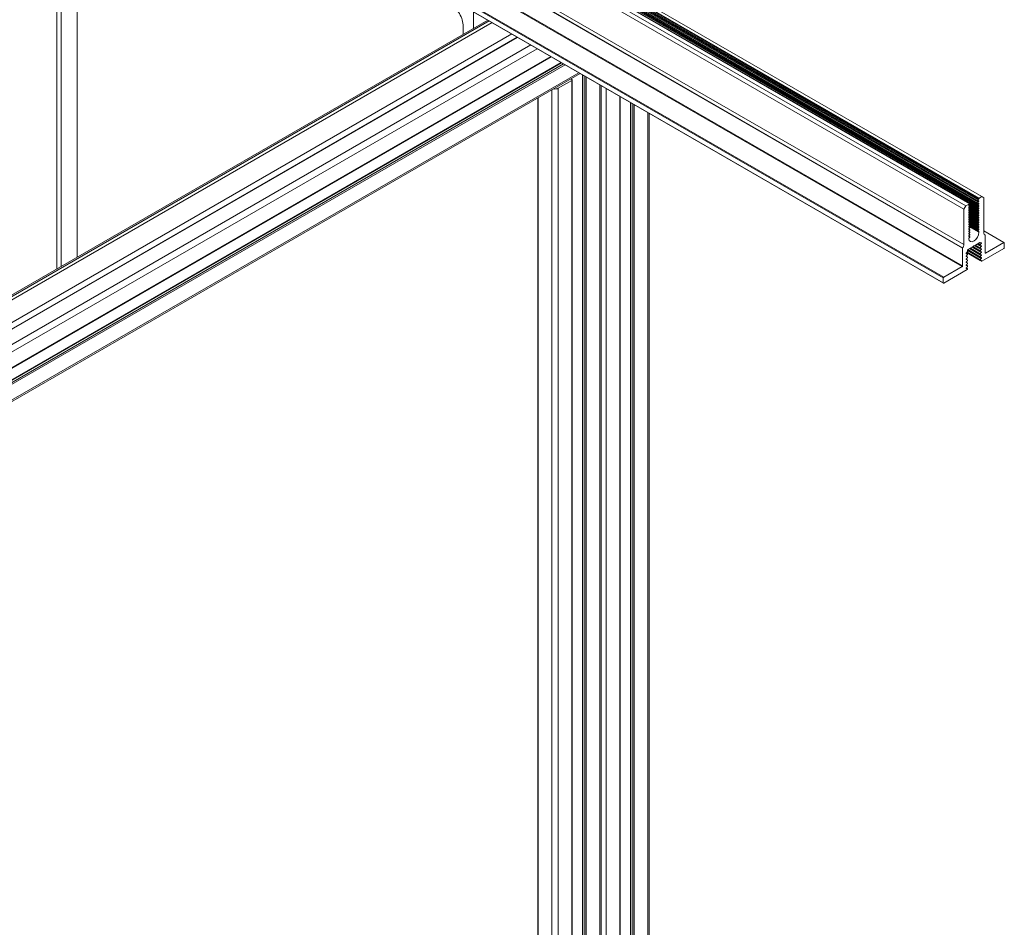
# Model space of a CAD drawing. Units: inches. Extents: x 0.7 to 63.9, y 0.5 to 9.3.
# Drawn here: x 6.9 to 7.2, y 6.6 to 6.9 of the extents above; entities that cross this region are included whole.
import ezdxf

# ---------------------------------------------------------------- set-up
doc = ezdxf.new("R2010")
doc.units = ezdxf.units.IN
doc.header["$MEASUREMENT"] = 0
doc.layers.get('0').update_dxf_attribs({"linetype": 'CONTINUOUS'})

msp = doc.modelspace()

# ---------------------------------------------------------------- linework, layer by layer
at = {"linetype": 'Continuous', "lineweight": 0, "extrusion": (-1e-16, 0.816497, 0.57735)}
for p, q in [((6.90115, 7.05182), (7.21935, 6.86811)), ((6.90122, 7.052), (7.21942, 6.86829)), ((6.90163, 7.0531), (7.21983, 6.86939)), ((6.93833, 7.05065), (7.22498, 6.88516)), ((6.93855, 7.05078), (7.22506, 6.88535)), ((6.93883, 7.05094), (7.22521, 6.8856)), ((6.93968, 7.05143), (7.22605, 6.88609)), ((6.93416, 7.04825), (7.22054, 6.88291)), ((6.93539, 7.04895), (7.22177, 6.88361)), ((6.93545, 7.04899), (7.22187, 6.88362)), ((6.9355, 7.04902), (7.22498, 6.88189)), ((6.93563, 7.04909), (7.22472, 6.88218)), ((6.9359, 7.04925), (7.22476, 6.88247)), ((6.93621, 7.04943), (7.22498, 6.88271)), ((6.93633, 7.0495), (7.22472, 6.883)), ((6.93661, 7.04966), (7.22476, 6.88329)), ((6.93692, 7.04984), (7.22498, 6.88352)), ((6.93704, 7.04991), (7.22472, 6.88382)), ((6.93731, 7.05007), (7.22476, 6.88411)), ((6.93762, 7.05025), (7.22498, 6.88434)), ((6.93775, 7.05032), (7.22472, 6.88463)), ((6.93802, 7.05047), (7.22476, 6.88492)), ((6.90101, 7.04544), (7.21921, 6.86173)), ((6.90115, 7.04568), (7.21935, 6.86197)), ((6.93338, 7.04706), (7.21983, 6.88168)), ((6.89449, 7.04151), (7.21269, 6.8578)), ((6.89463, 7.04175), (7.21283, 6.85804)), ((6.89449, 7.0398), (7.21269, 6.85608)), ((6.89453, 7.0397), (7.21273, 6.85599)), ((6.90591, 6.86179), (6.90591, 6.9658)), ((6.91151, 6.86503), (6.91151, 6.96784)), ((6.90444, 6.96376), (6.90444, 6.86094)), ((7.04926, 6.95037), (7.04926, 6.94455)), ((7.0543, 6.94746), (6.4082, 6.57444)), ((7.05476, 6.9472), (6.40866, 6.57417)), ((7.05575, 6.94663), (6.40965, 6.5736)), ((7.04572, 6.94251), (7.04572, 6.94539)), ((7.06258, 6.94268), (6.41648, 6.56966)), ((7.06451, 6.94157), (6.41841, 6.56855)), ((7.06462, 6.9415), (6.41853, 6.56848)), ((7.06924, 6.93884), (6.42314, 6.56582)), ((7.07146, 6.93755), (6.42537, 6.56453)), ((7.0762, 6.93482), (6.4301, 6.5618)), ((7.07631, 6.93475), (6.43021, 6.56173)), ((7.07983, 6.93272), (6.43374, 6.5597)), ((7.07995, 6.93265), (6.43385, 6.55963)), ((7.08065, 6.93225), (6.43455, 6.55923)), ((7.08121, 6.93193), (6.43511, 6.55891)), ((7.08594, 6.9292), (6.43984, 6.55617)), ((7.0864, 6.92893), (6.4403, 6.55591)), ((7.08716, 6.32872), (7.08716, 6.92849)), ((7.08727, 6.32856), (7.08727, 6.92842)), ((7.08797, 6.32816), (7.08797, 6.92802)), ((7.08853, 6.32816), (7.08853, 6.9277)), ((7.08352, 6.92651), (7.07879, 6.92378)), ((7.08315, 6.92705), (7.08352, 6.92683)), ((7.08333, 6.92694), (7.08333, 6.92716)), ((7.08352, 6.32526), (7.08352, 6.92651)), ((7.08364, 6.32542), (7.08364, 6.92667)), ((7.09326, 6.33089), (7.09326, 6.92497)), ((7.09372, 6.33153), (7.09372, 6.9247)), ((7.07171, 6.34459), (7.07171, 6.92045)), ((7.07183, 6.34455), (7.07183, 6.92052)), ((7.07656, 6.34182), (7.07656, 6.92325)), ((7.07879, 6.32253), (7.07879, 6.92378)), ((7.09549, 6.92368), (7.09549, 6.33217)), ((7.10022, 6.92095), (7.10022, 6.33491)), ((7.10034, 6.92088), (7.10034, 6.33507)), ((7.10386, 6.91885), (7.10386, 6.33836)), ((7.10398, 6.91878), (7.10398, 6.3382)), ((7.10468, 6.91838), (7.10468, 6.3378)), ((7.10523, 6.91806), (7.10523, 6.3378)), ((7.10997, 6.91532), (7.10997, 6.34053)), ((7.11043, 6.91506), (7.11043, 6.34117)), ((7.22054, 6.88291), (7.21983, 6.88168)), ((7.22177, 6.88361), (7.22054, 6.88291)), ((7.22154, 6.88298), (7.22182, 6.88282)), ((7.22154, 6.88285), (7.22161, 6.8828)), ((7.22155, 6.88299), (7.22187, 6.88281)), ((7.22157, 6.88304), (7.22498, 6.88107)), ((7.22161, 6.8831), (7.22182, 6.88334)), ((7.22182, 6.88282), (7.22161, 6.8828)), ((7.22165, 6.88314), (7.22472, 6.88137)), ((7.22184, 6.88335), (7.22476, 6.88166)), ((7.22498, 6.88516), (7.22476, 6.88492)), ((7.22476, 6.88462), (7.22498, 6.88464)), ((7.22498, 6.88434), (7.22476, 6.88411)), ((7.22476, 6.88381), (7.22498, 6.88382)), ((7.22498, 6.88352), (7.22476, 6.88329)), ((7.22476, 6.88299), (7.22498, 6.88301)), ((7.22498, 6.88271), (7.22476, 6.88247)), ((7.22605, 6.88609), (7.22521, 6.8856)), ((7.22676, 6.88568), (7.22605, 6.88609)), ((7.22676, 6.87339), (7.22676, 6.88568)), ((7.21983, 6.88168), (7.21983, 6.86939)), ((7.22154, 6.88216), (7.22182, 6.882)), ((7.22154, 6.88203), (7.22161, 6.88199)), ((7.22154, 6.88135), (7.22182, 6.88118)), ((7.22154, 6.88121), (7.22161, 6.88117)), ((7.22154, 6.88053), (7.22182, 6.88037)), ((7.22154, 6.8804), (7.22161, 6.88035)), ((7.22154, 6.87971), (7.22182, 6.87955)), ((7.22154, 6.87958), (7.22161, 6.87954)), ((7.22155, 6.88218), (7.22187, 6.88199)), ((7.22155, 6.88136), (7.22187, 6.88117)), ((7.22155, 6.88054), (7.22187, 6.88036)), ((7.22155, 6.87973), (7.22187, 6.87954)), ((7.22157, 6.88223), (7.22498, 6.88026)), ((7.22157, 6.88141), (7.22498, 6.87944)), ((7.22157, 6.88059), (7.22498, 6.87862)), ((7.22157, 6.87978), (7.22498, 6.87781)), ((7.22161, 6.88229), (7.22182, 6.88252)), ((7.22182, 6.882), (7.22161, 6.88199)), ((7.22161, 6.88147), (7.22182, 6.8817)), ((7.22182, 6.88118), (7.22161, 6.88117)), ((7.22161, 6.88065), (7.22182, 6.88089)), ((7.22182, 6.88037), (7.22161, 6.88035)), ((7.22161, 6.87984), (7.22182, 6.88007)), ((7.22182, 6.87955), (7.22161, 6.87954)), ((7.22165, 6.88233), (7.22472, 6.88055)), ((7.22165, 6.88151), (7.22472, 6.87973)), ((7.22165, 6.88069), (7.22472, 6.87892)), ((7.22165, 6.87988), (7.22472, 6.8781)), ((7.22184, 6.88253), (7.22476, 6.88084)), ((7.22184, 6.88171), (7.22476, 6.88002)), ((7.22184, 6.8809), (7.22476, 6.87921)), ((7.22184, 6.88008), (7.22476, 6.87839)), ((7.22476, 6.88217), (7.22498, 6.88219)), ((7.22498, 6.88189), (7.22476, 6.88166)), ((7.22476, 6.88136), (7.22498, 6.88137)), ((7.22498, 6.88107), (7.22476, 6.88084)), ((7.22476, 6.88054), (7.22498, 6.88056)), ((7.22498, 6.88026), (7.22476, 6.88002)), ((7.22476, 6.87972), (7.22498, 6.87974)), ((7.22498, 6.87944), (7.22476, 6.87921)), ((7.22154, 6.8789), (7.22182, 6.87873)), ((7.22154, 6.87876), (7.22161, 6.87872)), ((7.22154, 6.87808), (7.22182, 6.87792)), ((7.22154, 6.87795), (7.22161, 6.87791)), ((7.22154, 6.87726), (7.22182, 6.8771)), ((7.22154, 6.87713), (7.22161, 6.87709)), ((7.22154, 6.87645), (7.22182, 6.87628)), ((7.22154, 6.87631), (7.22161, 6.87627)), ((7.22155, 6.87891), (7.22187, 6.87873)), ((7.22155, 6.87809), (7.22187, 6.87791)), ((7.22155, 6.87728), (7.22187, 6.87709)), ((7.22155, 6.87646), (7.22187, 6.87628)), ((7.22157, 6.87896), (7.22498, 6.87699)), ((7.22157, 6.87814), (7.22498, 6.87617)), ((7.22157, 6.87733), (7.22498, 6.87536)), ((7.22157, 6.87651), (7.22498, 6.87454)), ((7.22161, 6.87902), (7.22182, 6.87925)), ((7.22182, 6.87873), (7.22161, 6.87872)), ((7.22161, 6.8782), (7.22182, 6.87844)), ((7.22182, 6.87792), (7.22161, 6.87791)), ((7.22161, 6.87739), (7.22182, 6.87762)), ((7.22182, 6.8771), (7.22161, 6.87709)), ((7.22161, 6.87657), (7.22182, 6.8768)), ((7.22182, 6.87628), (7.22161, 6.87627)), ((7.22161, 6.87575), (7.22182, 6.87599)), ((7.22165, 6.87906), (7.22472, 6.87728)), ((7.22165, 6.87824), (7.22472, 6.87647)), ((7.22165, 6.87743), (7.22472, 6.87565)), ((7.22165, 6.87661), (7.22472, 6.87484)), ((7.22184, 6.87927), (7.22476, 6.87757)), ((7.22184, 6.87845), (7.22476, 6.87676)), ((7.22184, 6.87763), (7.22476, 6.87594)), ((7.22184, 6.87682), (7.22476, 6.87512)), ((7.22184, 6.876), (7.22476, 6.87431)), ((7.22476, 6.87891), (7.22498, 6.87892)), ((7.22498, 6.87862), (7.22476, 6.87839)), ((7.22476, 6.87809), (7.22498, 6.87811)), ((7.22498, 6.87781), (7.22476, 6.87757)), ((7.22476, 6.87728), (7.22498, 6.87729)), ((7.22498, 6.87699), (7.22476, 6.87676)), ((7.22476, 6.87646), (7.22498, 6.87647)), ((7.22498, 6.87617), (7.22476, 6.87594)), ((7.22154, 6.87563), (7.22182, 6.87547)), ((7.22154, 6.8755), (7.22161, 6.87546)), ((7.22154, 6.87482), (7.22182, 6.87465)), ((7.22154, 6.87468), (7.22161, 6.87464)), ((7.22154, 6.874), (7.22182, 6.87384)), ((7.22154, 6.87386), (7.22161, 6.87382)), ((7.22154, 6.87318), (7.22182, 6.87302)), ((7.22154, 6.87305), (7.22161, 6.87301)), ((7.22155, 6.87564), (7.22187, 6.87546)), ((7.22155, 6.87483), (7.22187, 6.87464)), ((7.22155, 6.87401), (7.22187, 6.87383)), ((7.22155, 6.87319), (7.22187, 6.87301)), ((7.22157, 6.8757), (7.22506, 6.87368)), ((7.22182, 6.87547), (7.22161, 6.87546)), ((7.22161, 6.87494), (7.22182, 6.87517)), ((7.22182, 6.87465), (7.22161, 6.87464)), ((7.22161, 6.87412), (7.22182, 6.87435)), ((7.22182, 6.87384), (7.22161, 6.87382)), ((7.22161, 6.8733), (7.22182, 6.87354)), ((7.22182, 6.87302), (7.22161, 6.87301)), ((7.22161, 6.87249), (7.22182, 6.87272)), ((7.22165, 6.87579), (7.22472, 6.87402)), ((7.22476, 6.87564), (7.22498, 6.87566)), ((7.22498, 6.87536), (7.22476, 6.87512)), ((7.22476, 6.87483), (7.22498, 6.87484)), ((7.22498, 6.87454), (7.22476, 6.87431)), ((7.22476, 6.87401), (7.22498, 6.87402)), ((7.2249, 6.87402), (7.22506, 6.87392)), ((7.22506, 6.87392), (7.22506, 6.87368)), ((7.22676, 6.87424), (7.23386, 6.87014)), ((7.22676, 6.87417), (7.23376, 6.87013)), ((7.22689, 6.87294), (7.2272, 6.87276)), ((7.2269, 6.87293), (7.22718, 6.87277)), ((7.22724, 6.86653), (7.22724, 6.87267)), ((7.22154, 6.87237), (7.22182, 6.8722)), ((7.22154, 6.87223), (7.22161, 6.87219)), ((7.22155, 6.87238), (7.22187, 6.87219)), ((7.22182, 6.8722), (7.22161, 6.87219)), ((7.22162, 6.87168), (7.22182, 6.8719)), ((7.2235, 6.86901), (7.22536, 6.87009)), ((7.22353, 6.86903), (7.22588, 6.86767)), ((7.22363, 6.86908), (7.22551, 6.868)), ((7.22388, 6.86923), (7.22554, 6.86827)), ((7.22442, 6.86954), (7.22588, 6.8687)), ((7.22452, 6.8696), (7.22551, 6.86903)), ((7.22477, 6.86974), (7.22554, 6.8693)), ((7.22531, 6.87006), (7.22588, 6.86973)), ((7.22542, 6.87011), (7.22551, 6.87006)), ((7.22543, 6.87011), (7.22549, 6.87008)), ((7.22554, 6.87005), (7.22588, 6.87001)), ((7.22588, 6.86973), (7.22554, 6.8693)), ((7.22554, 6.86902), (7.22588, 6.86898)), ((7.23376, 6.87013), (7.22738, 6.86644)), ((7.2339, 6.86833), (7.2339, 6.87005)), ((7.21935, 6.86811), (7.21935, 6.86197)), ((7.22066, 6.86643), (7.22106, 6.8662)), ((7.22066, 6.86626), (7.22071, 6.86623)), ((7.22067, 6.86643), (7.22108, 6.86619)), ((7.22071, 6.86652), (7.22106, 6.86695)), ((7.22106, 6.8662), (7.22071, 6.86623)), ((7.22071, 6.86549), (7.22106, 6.86592)), ((7.22079, 6.86661), (7.22551, 6.86388)), ((7.22095, 6.86681), (7.22554, 6.86416)), ((7.22113, 6.86713), (7.22113, 6.86748)), ((7.22113, 6.86744), (7.22551, 6.86491)), ((7.22113, 6.86733), (7.22588, 6.86459)), ((7.22121, 6.86768), (7.22554, 6.86518)), ((7.22127, 6.86772), (7.2231, 6.86878)), ((7.22175, 6.868), (7.22588, 6.86561)), ((7.22185, 6.86806), (7.22551, 6.86594)), ((7.22209, 6.8682), (7.22554, 6.86621)), ((7.22264, 6.86851), (7.22588, 6.86664)), ((7.22274, 6.86857), (7.22551, 6.86697)), ((7.22299, 6.86871), (7.22554, 6.86724)), ((7.22588, 6.8687), (7.22554, 6.86827)), ((7.22554, 6.86799), (7.22588, 6.86795)), ((7.22588, 6.86767), (7.22554, 6.86724)), ((7.22554, 6.86696), (7.22588, 6.86692)), ((7.22588, 6.86664), (7.22554, 6.86621)), ((7.22554, 6.86593), (7.22588, 6.8659)), ((7.22588, 6.86561), (7.22554, 6.86518)), ((7.22609, 6.86366), (7.23376, 6.86809)), ((7.22724, 6.86653), (7.22738, 6.86644)), ((7.22066, 6.8654), (7.22106, 6.86517)), ((7.22066, 6.86523), (7.22071, 6.86521)), ((7.22066, 6.86437), (7.22106, 6.86414)), ((7.22066, 6.86421), (7.22071, 6.86418)), ((7.22066, 6.86334), (7.22106, 6.86311)), ((7.22066, 6.86318), (7.22071, 6.86315)), ((7.22066, 6.86231), (7.22106, 6.86208)), ((7.22067, 6.8654), (7.22108, 6.86516)), ((7.22067, 6.86437), (7.22108, 6.86413)), ((7.22067, 6.86334), (7.22108, 6.8631)), ((7.22067, 6.86232), (7.22108, 6.86207)), ((7.22106, 6.86517), (7.22071, 6.86521)), ((7.22071, 6.86446), (7.22106, 6.86489)), ((7.22106, 6.86414), (7.22071, 6.86418)), ((7.22071, 6.86343), (7.22106, 6.86386)), ((7.22106, 6.86311), (7.22071, 6.86315)), ((7.22071, 6.8624), (7.22106, 6.86283)), ((7.22554, 6.8649), (7.22588, 6.86487)), ((7.22588, 6.86459), (7.22554, 6.86416)), ((7.22554, 6.86387), (7.22588, 6.86384)), ((7.22561, 6.86387), (7.22599, 6.86365)), ((7.22575, 6.86385), (7.22595, 6.86374)), ((7.21921, 6.86173), (7.21283, 6.85804)), ((7.21283, 6.856), (7.22102, 6.86073)), ((7.22066, 6.86215), (7.22071, 6.86212)), ((7.22066, 6.86128), (7.22106, 6.86105)), ((7.22066, 6.86112), (7.22071, 6.86109)), ((7.22067, 6.86129), (7.22108, 6.86105)), ((7.22106, 6.86208), (7.22071, 6.86212)), ((7.22071, 6.86137), (7.22106, 6.8618)), ((7.22106, 6.86105), (7.22071, 6.86109)), ((7.22102, 6.86073), (7.22106, 6.86077)), ((7.21269, 6.8578), (7.21269, 6.85608))]:
    msp.add_line(p, q, dxfattribs=at)
at = {"linetype": 'Continuous', "lineweight": 0}
for centre, major_axis, ratio, start_param, end_param in [((7.04131, 6.94794), (-0.00312, 0.0054), 0.57735, -2.356193, -0.785396), ((7.22177, 6.88345), (0.0001, 0.000173), 0.577352, -1.933545, 0.785398), ((7.22177, 6.88263), (0.0001, 0.000173), 0.577352, -1.933545, 0.362749), ((7.22482, 6.88481), (-0.0001, -0.000173), 0.577352, -1.942055, 0.371259), ((7.22482, 6.88399), (-0.0001, -0.000173), 0.577352, -1.942055, 0.371259), ((7.22482, 6.88317), (-0.0001, -0.000173), 0.577352, -1.942055, 0.371259), ((7.22521, 6.88544), (-0.0001, -0.000173), 0.577352, -2.356194, -0.785398), ((7.22177, 6.88182), (0.0001, 0.000173), 0.577352, -1.933545, 0.362749), ((7.22177, 6.881), (0.0001, 0.000173), 0.577352, -1.933545, 0.362749), ((7.22177, 6.88018), (0.0001, 0.000173), 0.577352, -1.933545, 0.362749), ((7.22177, 6.87937), (0.0001, 0.000173), 0.577352, -1.933545, 0.362749), ((7.22482, 6.88236), (-0.0001, -0.000173), 0.577352, -1.942055, 0.371259), ((7.22482, 6.88154), (-0.0001, -0.000173), 0.577352, -1.942055, 0.371259), ((7.22482, 6.88072), (-0.0001, -0.000173), 0.577352, -1.942055, 0.371259), ((7.22482, 6.87991), (-0.0001, -0.000173), 0.577352, -1.942055, 0.371259), ((7.22177, 6.87855), (0.0001, 0.000173), 0.577352, -1.933545, 0.362749), ((7.22177, 6.87774), (0.0001, 0.000173), 0.577352, -1.933545, 0.362749), ((7.22177, 6.87692), (0.0001, 0.000173), 0.577352, -1.933545, 0.362749), ((7.22177, 6.8761), (0.0001, 0.000173), 0.577352, -1.933545, 0.362749), ((7.22482, 6.87909), (-0.0001, -0.000173), 0.577352, -1.942055, 0.371259), ((7.22482, 6.87827), (-0.0001, -0.000173), 0.577352, -1.942055, 0.371259), ((7.22482, 6.87746), (-0.0001, -0.000173), 0.577352, -1.942055, 0.371259), ((7.22482, 6.87664), (-0.0001, -0.000173), 0.577352, -1.942055, 0.371259), ((7.22482, 6.87582), (-0.0001, -0.000173), 0.577352, -1.942055, 0.371259), ((7.22177, 6.87529), (0.0001, 0.000173), 0.577352, -1.933545, 0.362749), ((7.22177, 6.87447), (0.0001, 0.000173), 0.577352, -1.933545, 0.362749), ((7.22177, 6.87365), (0.0001, 0.000173), 0.577352, -1.933545, 0.362749), ((7.22177, 6.87284), (0.0001, 0.000173), 0.577352, -1.933545, 0.362749), ((7.22482, 6.87501), (-0.0001, -0.000173), 0.577352, -1.942055, 0.371259), ((7.22482, 6.87419), (-0.0001, -0.000173), 0.577352, -1.942055, 0.371259), ((7.2271, 6.87258), (0.0001, 0.000173), 0.577352, -0.785398, 0.225577), ((7.22177, 6.87202), (0.0001, 0.000173), 0.577352, -1.933545, 0.362749), ((7.2235, 6.86917), (-0.0001, -0.000173), 0.577352, 0, 0.785398), ((7.22561, 6.8692), (-0.0001, -0.000173), 0.577352, -1.822594, 0.251798), ((7.22561, 6.87023), (-0.0001, -0.000173), 0.577352, -0.261799, 0.251798), ((7.23376, 6.86996), (0.0001, 0.000173), 0.577352, -0.785398, 0.785398), ((7.21949, 6.86819), (-0.0001, -0.000173), 0.577352, -1.796374, -0.785398), ((7.22098, 6.86704), (0.0001, 0.000173), 0.577352, -1.822594, -0.785398), ((7.22098, 6.86602), (0.0001, 0.000173), 0.577352, -1.822594, 0.251798), ((7.2231, 6.86894), (0.0001, 0.000173), 0.577352, -2.356194, -1.570796), ((7.22561, 6.86817), (-0.0001, -0.000173), 0.577352, -1.822594, 0.251798), ((7.22561, 6.86714), (-0.0001, -0.000173), 0.577352, -1.822594, 0.251798), ((7.22561, 6.86611), (-0.0001, -0.000173), 0.577352, -1.822594, 0.251798), ((7.23376, 6.86825), (0.0001, 0.000173), 0.577352, -2.356194, -0.785398), ((7.22098, 6.86499), (0.0001, 0.000173), 0.577352, -1.822594, 0.251798), ((7.22098, 6.86396), (0.0001, 0.000173), 0.577352, -1.822594, 0.251798), ((7.22098, 6.86293), (0.0001, 0.000173), 0.577352, -1.822594, 0.251798), ((7.22561, 6.86509), (-0.0001, -0.000173), 0.577352, -1.822594, 0.251798), ((7.22561, 6.86406), (-0.0001, -0.000173), 0.577352, -1.822594, 0.251798), ((7.22609, 6.86382), (-0.0001, -0.000173), 0.577352, -0.785398, 0.785398), ((7.22098, 6.8619), (0.0001, 0.000173), 0.577352, -1.822594, 0.251798), ((7.22098, 6.86087), (0.0001, 0.000173), 0.577352, -1.822594, 0.251798), ((7.21283, 6.85788), (-0.0001, -0.000173), 0.577352, -2.356194, -0.785398), ((7.21283, 6.85616), (-0.0001, -0.000173), 0.577352, -0.785398, 0.785398)]:
    msp.add_ellipse(centre, major_axis=major_axis, ratio=ratio, start_param=start_param, end_param=end_param, dxfattribs=at)
at = {"linetype": 'Continuous', "lineweight": 0, "extrusion": (0, 2e-16, -1)}
msp.add_ellipse((7.08324, 6.92667), major_axis=(0.000394, 0), ratio=0.57735, start_param=-0.785396, end_param=0.7854, dxfattribs=at)
at = {"linetype": 'Continuous', "lineweight": 0, "extrusion": (0, 1e-16, -1)}
msp.add_ellipse((7.07767, 6.92442), major_axis=(-0.00157, 0), ratio=0.57735, start_param=-2.356193, end_param=-1.212474, dxfattribs=at)
at = {"linetype": 'Continuous', "lineweight": 0, "extrusion": (-3e-16, 2e-16, -1)}
for centre, major_axis, start_param, end_param in [((7.22167, 6.88299), (-0.0001, -0.000173), -0.362749, 1.933545), ((7.22167, 6.87972), (-0.0001, -0.000173), -0.362749, 1.933545), ((7.22167, 6.8789), (-0.0001, -0.000173), -0.362749, 1.933545), ((7.22492, 6.87792), (0.0001, 0.000173), -0.371259, 1.942055), ((7.22167, 6.87482), (-0.0001, -0.000173), -0.362749, 1.933545), ((7.21895, 6.86888), (-0.00063, -0.00108), -2.356194, -1.345219), ((7.22079, 6.86642), (-0.0001, -0.000173), -0.251798, 1.822594), ((7.22581, 6.8688), (0.0001, 0.000173), -0.251798, 1.822594)]:
    msp.add_ellipse(centre, major_axis=major_axis, ratio=0.577352, start_param=start_param, end_param=end_param, dxfattribs=at)
at = {"linetype": 'Continuous', "lineweight": 0, "extrusion": (-1e-16, 1e-16, -1)}
for centre, major_axis, start_param, end_param in [((7.22492, 6.88527), (-0.0001, -0.000173), -2.356194, -1.199537), ((7.22167, 6.87645), (-0.0001, -0.000173), -0.362749, 1.933545), ((7.22167, 6.87564), (-0.0001, -0.000173), -0.362749, 1.933545), ((7.2233, 6.86883), (0.0001, 0.000173), -1.570796, 0), ((7.22581, 6.86983), (0.0001, 0.000173), -0.251798, 1.822594), ((7.22079, 6.86539), (-0.0001, -0.000173), -0.251798, 1.822594), ((7.22581, 6.86366), (0.0001, 0.000173), -0.251798, 0.785398), ((7.22079, 6.86127), (-0.0001, -0.000173), -0.251798, 1.822594)]:
    msp.add_ellipse(centre, major_axis=major_axis, ratio=0.577352, start_param=start_param, end_param=end_param, dxfattribs=at)
at = {"linetype": 'Continuous', "lineweight": 0, "extrusion": (-2e-16, 1e-16, -1)}
for centre, major_axis, start_param, end_param in [((7.22492, 6.88446), (0.0001, 0.000173), -0.371259, 1.942055), ((7.22492, 6.88364), (0.0001, 0.000173), -0.371259, 1.942055), ((7.22492, 6.88282), (0.0001, 0.000173), -0.371259, 1.942055), ((7.22167, 6.88217), (-0.0001, -0.000173), -0.362749, 1.933545), ((7.22167, 6.88135), (-0.0001, -0.000173), -0.362749, 1.933545), ((7.22167, 6.88054), (-0.0001, -0.000173), -0.362749, 1.933545), ((7.22492, 6.88201), (0.0001, 0.000173), -0.371259, 1.942055), ((7.22492, 6.88119), (0.0001, 0.000173), -0.371259, 1.942055), ((7.22492, 6.88037), (0.0001, 0.000173), -0.371259, 1.942055), ((7.22492, 6.87956), (0.0001, 0.000173), -0.371259, 1.942055), ((7.22167, 6.87809), (-0.0001, -0.000173), -0.362749, 1.933545), ((7.22167, 6.87727), (-0.0001, -0.000173), -0.362749, 1.933545), ((7.22492, 6.87629), (0.0001, 0.000173), -0.371259, 1.942055), ((7.22167, 6.87401), (-0.0001, -0.000173), -0.362749, 1.933545), ((7.22167, 6.87319), (-0.0001, -0.000173), -0.362749, 1.933545), ((7.22167, 6.87237), (-0.0001, -0.000173), -0.362749, 1.933545), ((7.2233, 6.87266), (-0.00125, -0.00217), -2.356194, 0.699978), ((7.22765, 6.8739), (-0.00063, -0.00108), -0.225577, 0.785398), ((7.22168, 6.87156), (0.0001, 0.000173), -2.441615, -1.208047), ((7.22581, 6.86777), (0.0001, 0.000173), -0.251798, 1.822594), ((7.22079, 6.86436), (-0.0001, -0.000173), -0.251798, 1.822594)]:
    msp.add_ellipse(centre, major_axis=major_axis, ratio=0.577352, start_param=start_param, end_param=end_param, dxfattribs=at)
at = {"linetype": 'Continuous', "lineweight": 0, "extrusion": (-1e-16, 0, -1)}
for centre, start_param, end_param in [((7.22492, 6.87874), -0.371259, 1.942055), ((7.22492, 6.87711), -0.371259, 1.942055), ((7.22492, 6.87548), -0.371259, 1.942055), ((7.22492, 6.87466), -0.371259, 1.942055), ((7.22492, 6.87384), -0.371259, 0.785398), ((7.22536, 6.86992), -0.785398, 0.261799)]:
    msp.add_ellipse(centre, major_axis=(0.0001, 0.000173), ratio=0.577352, start_param=start_param, end_param=end_param, dxfattribs=at)
at = {"linetype": 'Continuous', "lineweight": 0, "extrusion": (0, 0, -1)}
msp.add_ellipse((7.22127, 6.86756), major_axis=(0.0001, 0.000173), ratio=0.577352, start_param=-2.356194, end_param=-0.785398, dxfattribs=at)
at = {"linetype": 'Continuous', "lineweight": 0, "extrusion": (1e-16, -1e-16, -1)}
for centre, major_axis in [((7.22581, 6.86674), (0.0001, 0.000173)), ((7.22581, 6.86571), (0.0001, 0.000173)), ((7.22079, 6.86333), (-0.0001, -0.000173)), ((7.22079, 6.8623), (-0.0001, -0.000173)), ((7.22581, 6.86469), (0.0001, 0.000173))]:
    msp.add_ellipse(centre, major_axis=major_axis, ratio=0.577352, start_param=-0.251798, end_param=1.822594, dxfattribs=at)
at = {"linetype": 'Continuous', "lineweight": 0, "extrusion": (1e-16, 0, -1)}
for centre, start_param, end_param in [((7.22738, 6.86661), -0.785398, 0.785398), ((7.21921, 6.86189), -2.356194, -0.785398)]:
    msp.add_ellipse(centre, major_axis=(-0.0001, -0.000173), ratio=0.577352, start_param=start_param, end_param=end_param, dxfattribs=at)

doc.saveas('drawing.dxf')
